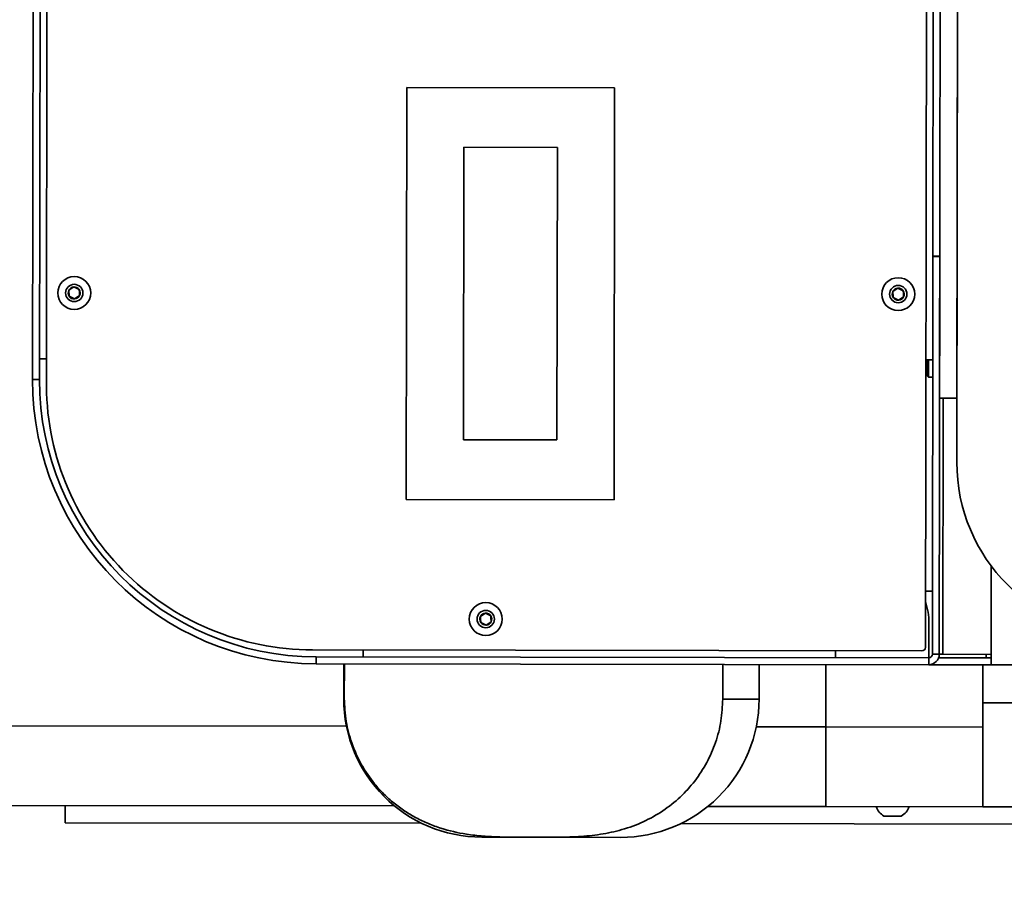
# Model space of a CAD drawing. Units: millimetres. Extents: x 1167205 to 2857013, y -2941222 to 629824.
# Drawn here: x 1190843 to 1191127, y 614313 to 614562 of the extents above; entities that cross this region are included whole.
import ezdxf

# ---------------------------------------------------------------- set-up
doc = ezdxf.new("R2010")
doc.units = ezdxf.units.MM
doc.header["$LTSCALE"] = 3000
doc.layers.get('DefPoints').update_dxf_attribs({"color": 146})
doc.styles.add('XR-A-PLAN(EQUIP)$0$ARIAL', font='arial.ttf')
doc.dimstyles.new('XR-A-PLAN(EQUIP)$0$200_화살지시선$0', dxfattribs={"dimscale": 100, "dimtxt": 5, "dimasz": 2, "dimexe": 2, "dimexo": 1, "dimgap": 1, "dimtad": 1, "dimdec": 0, "dimdsep": 46, "dimtxsty": 'XR-A-PLAN(EQUIP)$0$ARIAL', "dimcen": 1, "dimclrd": 6, "dimclre": 6, "dimclrt": 3, "dimadec": 0, "dimazin": 0, "dimtfac": 1, "dimtdec": 0, "dimtix": 1, "dimtmove": 2, "dimatfit": 3, "dimfxl": 1, "dimtolj": 1, "dimtzin": 0, "dimlwd": -1, "dimlwe": -1, "dimarcsym": 0})

# ---------------------------------------------------------------- blocks, each defined once
blk = doc.blocks.new('14-0003')
at = {"color": 7, "linetype": 'Continuous', "lineweight": 35}
for p, q in [((1754396.65, -257499.1), (1754396.65, -257202.42)), ((1754419.65, -257213.92), (1754419.65, -257513.01)), ((1754296.65, -257408.29), (1753726.65, -257408.29)), ((1754296.65, -257410.29), (1754296.65, -257408.29)), ((1754296.65, -257410.29), (1753726.65, -257410.29)), ((1754296.65, -257412.29), (1753726.65, -257412.29)), ((1754290.65, -257412.29), (1754290.65, -257410.29)), ((1754424.65, -257417.89), (1754419.65, -257417.89)), ((1754424.65, -257520.85), (1754424.65, -257417.89)), ((1754269.92, -257420.17), (1754270.88, -257418.73)), ((1754270.68, -257421.73), (1754269.92, -257420.17)), ((1754273.37, -257420.41), (1754272.41, -257421.84)), ((1754272.61, -257418.85), (1754273.37, -257420.41)), ((1754374.65, -257665.29), (1754374.65, -257489.29)), ((1754378.65, -257490.29), (1754376.65, -257490.29)), ((1754376.65, -257667.29), (1754376.65, -257490.29)), ((1754378.65, -257667.29), (1754378.65, -257490.29)), ((1754388.65, -257498.29), (1754378.65, -257498.29)), ((1754388.65, -257498.47), (1754378.65, -257498.47)), ((1754376.65, -257503.93), (1754374.65, -257503.93)), ((1754212.15, -257516.29), (1754212.15, -257576.29)), ((1754331.15, -257516.29), (1754212.15, -257516.29)), ((1754331.15, -257576.29), (1754331.15, -257516.29)), ((1754313.9, -257532.79), (1754229.4, -257532.79)), ((1754229.4, -257532.79), (1754229.4, -257559.79)), ((1754313.9, -257559.79), (1754313.9, -257532.79)), ((1754363.92, -257539.17), (1754364.88, -257537.73)), ((1754366.61, -257537.85), (1754367.37, -257539.41)), ((1754364.68, -257540.73), (1754363.92, -257539.17)), ((1754367.37, -257539.41), (1754366.41, -257540.84)), ((1754428.65, -257538.29), (1754428.65, -257553.11)), ((1754428.65, -257553.11), (1754428.65, -257578.29)), ((1754229.4, -257559.79), (1754313.9, -257559.79)), ((1754212.15, -257576.29), (1754331.15, -257576.29)), ((1754424.65, -257983.89), (1754424.65, -257595.72)), ((1754419.65, -257603.57), (1754419.65, -257637.55)), ((1754388.65, -257607.75), (1754378.65, -257607.75)), ((1754396.65, -257637.55), (1754396.65, -257617.48)), ((1754378.65, -257618.29), (1754388.65, -257618.29)), ((1754396.65, -257682.89), (1754396.65, -257637.55)), ((1754396.65, -257637.55), (1754419.65, -257637.55)), ((1754419.65, -257682.89), (1754419.65, -257637.55)), ((1754374.65, -257640.29), (1754376.65, -257640.29)), ((1754422.4, -257654.39), (1754422.4, -257659.09)), ((1754269.92, -257658.17), (1754270.88, -257656.73)), ((1754272.61, -257656.85), (1754273.37, -257658.41)), ((1754270.68, -257659.73), (1754269.92, -257658.17)), ((1754273.37, -257658.41), (1754272.41, -257659.84)), ((1754422.4, -257659.09), (1754422.4, -257659.39)), ((1753649.65, -257666.29), (1754373.65, -257666.29)), ((1753762.65, -257668.29), (1754260.65, -257668.29)), ((1754260.65, -257668.29), (1754260.65, -257670.29)), ((1754260.65, -257668.29), (1754260.75, -257668.29)), ((1754375.65, -257668.29), (1754260.75, -257668.29)), ((1754260.75, -257670.29), (1754260.75, -257668.29)), ((1754290.65, -257668.29), (1754290.65, -257666.29)), ((1754295.25, -257666.69), (1754290.65, -257666.69)), ((1754295.65, -257667.09), (1754290.65, -257667.09)), ((1754294.29, -257666.69), (1754294.29, -257666.29)), ((1754295.65, -257667.09), (1754295.25, -257666.69)), ((1754295.65, -257668.29), (1754295.65, -257667.09)), ((1754357.43, -257668.29), (1754357.43, -257666.29)), ((1754366.65, -257667.29), (1754376.65, -257667.29)), ((1754375.65, -257668.29), (1754375.65, -257670.29)), ((1754376.65, -257667.29), (1754378.65, -257667.29)), ((1754378.65, -257667.29), (1754378.65, -257685.29)), ((1754301.65, -257670.29), (1753721.65, -257670.29)), ((1754375.65, -257670.29), (1754260.75, -257670.29)), ((1754301.65, -257670.29), (1754301.65, -257675.29)), ((1754375.65, -257671.29), (1754375.65, -257670.29)), ((1754375.65, -257671.29), (1754375.65, -257685.29)), ((1754376.65, -257670.12), (1754376.65, -257685.29)), ((1753703.15, -257675.29), (1754320.15, -257675.29)), ((1754301.65, -257675.29), (1753721.65, -257675.29)), ((1754396.65, -257682.89), (1754378.65, -257682.89)), ((1754378.65, -257682.89), (1754389.65, -257682.89)), ((1754389.65, -257692.89), (1754389.65, -257682.89)), ((1754397.77, -257682.89), (1754396.65, -257682.89)), ((1754397.77, -257682.89), (1754418.53, -257682.89)), ((1754419.65, -257682.89), (1754418.53, -257682.89)), ((1754419.65, -257682.89), (1754419.65, -257692.89)), ((1754375.65, -257685.29), (1754350.15, -257685.29)), ((1754376.65, -257683.87), (1754375.65, -257683.87)), ((1754376.65, -257685.29), (1754375.65, -257685.29)), ((1754378.65, -257685.29), (1754376.65, -257685.29)), ((1754378.65, -257685.29), (1754378.65, -257707.29))]:
    blk.add_line(p, q, dxfattribs=at)
at = {"color": 8, "linetype": 'Continuous', "lineweight": 35}
for p, q in [((1754388.65, -257498.47), (1754388.65, -257498.29)), ((1754388.65, -257618.29), (1754388.65, -257607.75)), ((1754396.65, -257637.55), (1754378.65, -257637.55)), ((1754301.65, -257671.29), (1754375.65, -257671.29))]:
    blk.add_line(p, q, dxfattribs=at)
at = {"color": 2, "lineweight": 30, "ltscale": 20}
for radius in [1030, 879.7]:
    blk.add_circle((1754011.65, -257929.89), radius, dxfattribs=at)
at = {"color": 7, "linetype": 'Continuous', "lineweight": 35}
for centre, radius in [((1754271.65, -257420.29), 4.75), ((1754271.65, -257420.29), 2.5), ((1754365.65, -257539.29), 4.75), ((1754365.65, -257539.29), 2.5), ((1754271.65, -257658.29), 4.75), ((1754271.65, -257658.29), 2.5)]:
    blk.add_circle(centre, radius, dxfattribs=at)
for centre, radius, start, end in [((1754296.65, -257490.29), 82, 0, 90), ((1754296.65, -257490.29), 80, 0, 90), ((1754297.64, -257489.29), 77.01, 0, 90.7393), ((1754271.65, -257420.29), 1.73, 56.1192, 116.1192), ((1754271.65, -257420.29), 1.73, 176.1192, 236.1192), ((1754271.65, -257420.29), 1.73, 116.1192, 176.1192), ((1754271.65, -257420.29), 1.73, 296.1192, 356.1192), ((1754271.65, -257420.29), 1.73, 356.1192, 56.1192), ((1754271.65, -257420.29), 1.73, 236.1192, 296.1192), ((1754388.65, -257538.29), 40, 0, 90), ((1754365.65, -257539.29), 1.73, 116.1192, 176.1192), ((1754365.65, -257539.29), 1.73, 56.1192, 116.1192), ((1754365.65, -257539.29), 1.73, 356.1192, 56.1192), ((1754365.65, -257539.29), 1.73, 176.1192, 236.1192), ((1754365.65, -257539.29), 1.73, 236.1192, 296.1192), ((1754365.65, -257539.29), 1.73, 296.1192, 356.1192), ((1754388.65, -257578.29), 40, 270, 0), ((1754418.06, -257656.89), 5.01, 29.9383, 71.4828), ((1754271.65, -257658.29), 1.73, 116.1192, 176.1192), ((1754271.65, -257658.29), 1.73, 56.1192, 116.1192), ((1754271.65, -257658.29), 1.73, 356.1192, 56.1192), ((1754271.65, -257658.29), 1.73, 176.1192, 236.1192), ((1754271.65, -257658.29), 1.73, 236.1192, 296.1192), ((1754271.65, -257658.29), 1.73, 296.1192, 356.1192), ((1754418.06, -257656.89), 5.01, 288.5172, 330.0617), ((1754373.65, -257665.29), 1, 270, 0), ((1754366.65, -257647.29), 20, 251.8051, 270), ((1754375.65, -257667.29), 1, 270, 0), ((1754375.65, -257667.29), 3, 270, 0), ((1754320.15, -257725.29), 50, 0, 90)]:
    blk.add_arc(centre, radius, start, end, dxfattribs=at)
for points, knots in [([(1754270.88, -257418.73), (1754270.96, -257418.74), (1754271.53, -257418.78), (1754272.11, -257418.82), (1754272.61, -257418.85)], [0, 0, 0, 0, 0.1369996, 1, 1, 1, 1]), ([(1754272.41, -257421.84), (1754271.91, -257421.81), (1754271.33, -257421.77), (1754270.76, -257421.73), (1754270.68, -257421.73)], [0, 0, 0, 0, 0.8630004, 1, 1, 1, 1]), ([(1754428.65, -257553.11), (1754428.66, -257549.89), (1754428.68, -257545.06), (1754428.38, -257538.61), (1754427.75, -257532.89), (1754426.55, -257527.58), (1754424.8, -257522.77), (1754423.16, -257519.27), (1754421.19, -257515.96), (1754418.91, -257512.83), (1754416.28, -257509.89), (1754412.66, -257506.6), (1754407.81, -257503.28), (1754401.7, -257500.53), (1754395.22, -257498.79), (1754390.86, -257498.58), (1754388.65, -257498.47)], [0, 0, 0, 0, 0.127296, 0.191189, 0.255052, 0.354351, 0.405325, 0.456292, 0.506091, 0.555886, 0.607649, 0.65941, 0.745153, 0.833674, 0.915586, 1, 1, 1, 1]), ([(1754364.88, -257537.73), (1754364.96, -257537.74), (1754365.53, -257537.78), (1754366.11, -257537.82), (1754366.61, -257537.85)], [0, 0, 0, 0, 0.1369959, 1, 1, 1, 1]), ([(1754366.41, -257540.84), (1754365.91, -257540.81), (1754365.33, -257540.77), (1754364.76, -257540.73), (1754364.68, -257540.73)], [0, 0, 0, 0, 0.863, 1, 1, 1, 1]), ([(1754388.65, -257607.75), (1754390.75, -257607.66), (1754395.02, -257607.46), (1754401.21, -257605.85), (1754407.09, -257603.31), (1754412.42, -257599.87), (1754417.15, -257595.58), (1754421.13, -257590.56), (1754424.3, -257584.89), (1754426.54, -257578.8), (1754427.88, -257572.49), (1754428.52, -257566.1), (1754428.66, -257559.63), (1754428.65, -257555.29), (1754428.65, -257553.11)], [0, 0, 0, 0, 0.080215, 0.162779, 0.242989, 0.325483, 0.406557, 0.489818, 0.574138, 0.660486, 0.74426, 0.828127, 0.914047, 1, 1, 1, 1]), ([(1754270.88, -257656.73), (1754270.96, -257656.74), (1754271.53, -257656.78), (1754272.11, -257656.82), (1754272.61, -257656.85)], [0, 0, 0, 0, 0.136999, 1, 1, 1, 1]), ([(1754272.41, -257659.84), (1754271.91, -257659.81), (1754271.33, -257659.77), (1754270.76, -257659.73), (1754270.68, -257659.73)], [0, 0, 0, 0, 0.863001, 1, 1, 1, 1])]:
    blk.add_open_spline(points, degree=3, knots=knots, dxfattribs=at)
blk = doc.blocks.new('*D292')
at = {"color": 6, "linetype": 'ByBlock', "transparency": 16777216}
for p, q in [((1193073.87, 619061.33), (1188232.7, 619061.33)), ((1188432.7, 618861.33), (1188432.7, 613229.42)), ((1193802.24, 613029.42), (1188232.7, 613029.42))]:
    blk.add_line(p, q, dxfattribs=at)
at = {"color": 6, "transparency": 16777216}
for points in [[(1188399.36, 618861.33), (1188466.03, 618861.33), (1188432.7, 619061.33)], [(1188399.36, 613229.42), (1188466.03, 613229.42), (1188432.7, 613029.42)]]:
    blk.add_solid(points, dxfattribs=at)
at = {"layer": 'DefPoints', "color": 0, "transparency": 16777216}
for p in [(1193173.87, 619061.33), (1188432.7, 613029.42), (1193902.24, 613029.42, 0)]:
    blk.add_point(p, dxfattribs=at)
at = {"color": 3, "transparency": 16777216, "insert": (1188077.24, 616045.38), "char_height": 500, "attachment_point": 5, "rotation": 90, "style": 'XR-A-PLAN(EQUIP)$0$ARIAL'}
blk.add_mtext('\\A1;6032', dxfattribs=at)
blk = doc.blocks.new('*D289')
at = {"color": 6, "linetype": 'ByBlock', "transparency": 16777216}
for p, q in [((1186033.48, 612699.99), (1186033.48, 614014.74)), ((1192357.98, 613814.74), (1186233.48, 613814.74)), ((1192557.98, 613721.44), (1192557.98, 613614.74))]:
    blk.add_line(p, q, dxfattribs=at)
at = {"color": 6, "transparency": 16777216}
for points in [[(1186233.48, 613848.07), (1186233.48, 613781.41), (1186033.48, 613814.74)], [(1192357.98, 613848.07), (1192357.98, 613781.41), (1192557.98, 613814.74)]]:
    blk.add_solid(points, dxfattribs=at)
at = {"layer": 'DefPoints', "color": 0, "transparency": 16777216}
for p in [(1192557.98, 613821.44, 0), (1186033.48, 613814.74), (1186033.48, 612599.99)]:
    blk.add_point(p, dxfattribs=at)
at = {"color": 3, "transparency": 16777216, "insert": (1189295.73, 614170.03), "char_height": 500, "attachment_point": 5, "style": 'XR-A-PLAN(EQUIP)$0$ARIAL'}
blk.add_mtext('\\A1;6525', dxfattribs=at)

msp = doc.modelspace()

# ---------------------------------------------------------------- block references
at = {"color": 2, "lineweight": 30, "xscale": -1, "rotation": 89.9194589935337}
msp.add_blockref('14-0003', (935904.301, 2369114.404, -534.165), dxfattribs=at)
msp.add_blockref('14-0003', (935904.301, 2369114.404, -534.165), dxfattribs=at)

# ---------------------------------------------------------------- dimensions: what is measured, and where the dimension line sits
dim = msp.add_linear_dim(base=(1188432.696, 613029.424), p1=(1193173.866, 619061.334), p2=(1193902.237, 613029.424, 0), angle=90, dimstyle='XR-A-PLAN(EQUIP)$0$200_화살지시선$0', override={"dimfxl": 0.5, "dimarcsym": 1})
dim.commit()
dim.dimension.update_dxf_attribs({"geometry": '*D292', "text_midpoint": (1188077.239, 616045.379)})
dim = msp.add_linear_dim(base=(1186033.478, 613814.741), p1=(1192557.979, 613821.437, 0), p2=(1186033.478, 612599.99), dimstyle='XR-A-PLAN(EQUIP)$0$200_화살지시선$0', override={"dimfxl": 0.5, "dimarcsym": 1})
dim.commit()
dim.dimension.update_dxf_attribs({"geometry": '*D289', "text_midpoint": (1189295.728, 614170.028)})

doc.saveas('drawing.dxf')
